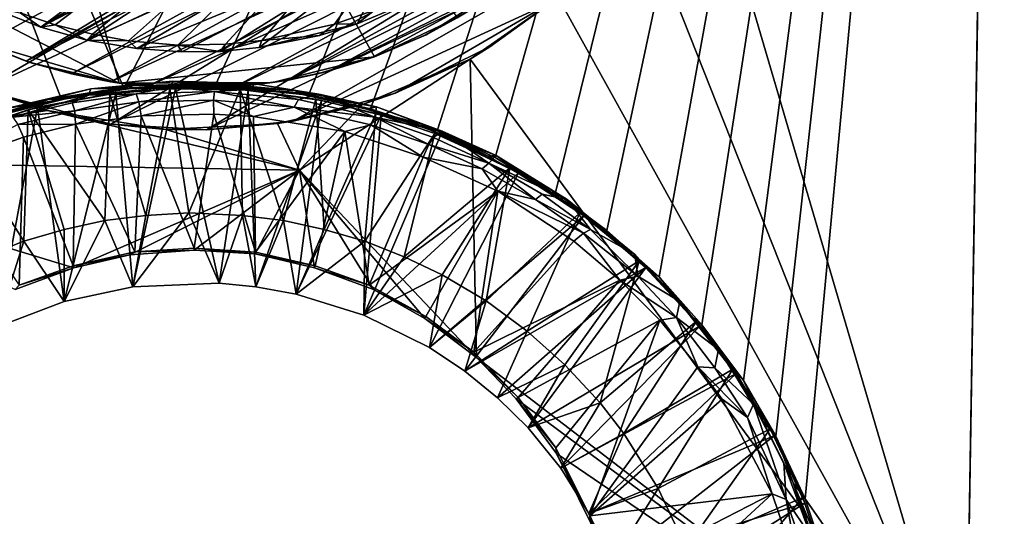
# Model space of a CAD drawing. Units: inches. Extents: x -1.77 to 1.77, y -1.53 to 1.54.
# Drawn here: x -0.15 to 0.7, y -0.87 to -0.44 of the extents above; entities that cross this region are included whole.
import ezdxf

# ---------------------------------------------------------------- set-up
doc = ezdxf.new("R2010")
doc.units = ezdxf.units.IN
doc.layers.get('0').update_dxf_attribs({"true_color": 0xc2ced6})

msp = doc.modelspace()

# ---------------------------------------------------------------- linework, layer by layer
for points in [[(-0.11534, -0.50326), (-0.0611, -0.49445), (-0.70599, 1.02384), (-0.11534, -0.50326)], [(-0.70599, 1.02384), (-0.17435, -0.51846), (-0.11534, -0.50326), (-0.70599, 1.02384)], [(0.70278, 0.99772), (-0.70599, 1.02384), (-0.0611, -0.49445), (0.70278, 0.99772)], [(-0.0611, -0.49445), (0.01891, -0.49107), (0.70278, 0.99772), (-0.0611, -0.49445)], [(0.70278, 0.99772), (0.01891, -0.49107), (0.09949, -0.49991), (0.70278, 0.99772)], [(0.70278, 0.99772), (0.09949, -0.49991), (0.15299, -0.51238), (0.70278, 0.99772)], [(0.15299, -0.51238), (0.21077, -0.53154), (0.70278, 0.99772), (0.15299, -0.51238)], [(0.21077, -0.53154), (0.26095, -0.5547), (0.70278, 0.99772), (0.21077, -0.53154)], [(0.26095, -0.5547), (0.31351, -0.58505), (0.70278, 0.99772), (0.26095, -0.5547)], [(0.31351, -0.58505), (0.35811, -0.618), (0.70278, 0.99772), (0.31351, -0.58505)], [(0.35811, -0.618), (0.40334, -0.65824), (0.70278, 0.99772), (0.35811, -0.618)], [(0.44045, -0.69964), (0.70278, 0.99772), (0.40334, -0.65824), (0.44045, -0.69964)], [(0.44045, -0.69964), (0.47645, -0.74798), (0.70278, 0.99772), (0.44045, -0.69964)], [(0.47645, -0.74798), (0.50457, -0.79626), (0.70278, 0.99772), (0.47645, -0.74798)], [(0.52992, -0.85057), (0.70278, 0.99772), (0.50457, -0.79626), (0.52992, -0.85057)], [(0.70278, 0.99772), (0.52992, -0.85057), (0.66951, -1.04954), (0.70278, 0.99772)], [(0.68925, 0.16492), (0.70278, 0.99772), (0.66951, -1.04954), (0.68925, 0.16492)], [(-0.28485, 0.31929), (-0.06501, -0.49005), (-0.33068, -0.353), (-0.28485, 0.31929)], [(-0.06501, -0.49005), (-0.28485, 0.31929), (0.15653, -0.46736), (-0.06501, -0.49005)], [(0.22823, -0.43356), (0.15653, -0.46736), (-0.28485, 0.31929), (0.22823, -0.43356)], [(0.68925, 0.16492), (0.66944, -1.0533), (0.43758, -0.26411), (0.68925, 0.16492)], [(0.66951, -1.04954), (0.66944, -1.0533), (0.68925, 0.16492), (0.66951, -1.04954)], [(-0.15096, -0.42903), (0.41926, -0.02983), (-0.12048, -0.43943), (-0.15096, -0.42903)], [(-0.12048, -0.43943), (0.41926, -0.02983), (-0.08816, -0.44774), (-0.12048, -0.43943)], [(-0.08816, -0.44774), (0.41926, -0.02983), (-0.05698, -0.45324), (-0.08816, -0.44774)], [(0.41926, -0.02983), (-0.01424, -0.45708), (-0.05698, -0.45324), (0.41926, -0.02983)], [(0.41926, -0.02983), (0.0271, -0.45623), (-0.01424, -0.45708), (0.41926, -0.02983)], [(0.0271, -0.45623), (0.41926, -0.02983), (0.0588, -0.453), (0.0271, -0.45623)], [(0.41926, -0.02983), (0.12169, -0.43902), (0.0588, -0.453), (0.41926, -0.02983)], [(0.12169, -0.43902), (0.41926, -0.02983), (0.15655, -0.42684), (0.12169, -0.43902)], [(-0.13303, -0.44161), (0.41188, -0.14295), (0.42129, -0.09487), (-0.13303, -0.44161)], [(0.42129, -0.09487), (0.10636, -0.2624), (-0.13303, -0.44161), (0.42129, -0.09487)], [(-0.27252, -0.44849), (0.48818, -0.10398), (-0.18455, -0.49588), (-0.27252, -0.44849)], [(0.45103, -0.11053), (-0.23814, -0.42773), (-0.18349, -0.45624), (0.45103, -0.11053)], [(0.48818, -0.10398), (0.46932, -0.19061), (-0.18455, -0.49588), (0.48818, -0.10398)], [(-0.18349, -0.45624), (-0.14563, -0.47093), (0.45103, -0.11053), (-0.18349, -0.45624)], [(0.45103, -0.11053), (-0.14563, -0.47093), (0.44421, -0.14434), (0.45103, -0.11053)], [(0.43305, -0.18351), (0.44421, -0.14434), (-0.14563, -0.47093), (0.43305, -0.18351)], [(-0.13303, -0.44161), (0.14232, -0.2984), (0.41188, -0.14295), (-0.13303, -0.44161)], [(-0.10645, -0.48209), (0.43305, -0.18351), (-0.14563, -0.47093), (-0.10645, -0.48209)], [(0.43305, -0.18351), (-0.10645, -0.48209), (0.41836, -0.22137), (0.43305, -0.18351)], [(0.46932, -0.19061), (-0.07235, -0.52565), (-0.18455, -0.49588), (0.46932, -0.19061)], [(0.43362, -0.27178), (-0.07235, -0.52565), (0.46932, -0.19061), (0.43362, -0.27178)], [(-0.07265, -0.48891), (0.41836, -0.22137), (-0.10645, -0.48209), (-0.07265, -0.48891)], [(0.38985, -0.27603), (0.41836, -0.22137), (-0.07265, -0.48891), (0.38985, -0.27603)], [(-0.13303, -0.44161), (0.10636, -0.2624), (-0.1795, -0.42324), (-0.13303, -0.44161)], [(0.43758, -0.26411), (0.66944, -1.0533), (0.38792, -0.34291), (0.43758, -0.26411)], [(0.0107, -0.53045), (-0.07235, -0.52565), (0.43362, -0.27178), (0.0107, -0.53045)], [(0.37757, -0.35591), (0.0107, -0.53045), (0.43362, -0.27178), (0.37757, -0.35591)], [(-0.0403, -0.49283), (0.38985, -0.27603), (-0.07265, -0.48891), (-0.0403, -0.49283)], [(-0.0403, -0.49283), (0.36454, -0.31351), (0.38985, -0.27603), (-0.0403, -0.49283)], [(-0.093, -0.4529), (0.14232, -0.2984), (-0.13303, -0.44161), (-0.093, -0.4529)], [(-0.093, -0.4529), (0.15163, -0.34272), (0.14232, -0.2984), (-0.093, -0.4529)], [(0.36454, -0.31351), (-0.0403, -0.49283), (0.03497, -0.49355), (0.36454, -0.31351)], [(0.03497, -0.49355), (0.33401, -0.34963), (0.36454, -0.31351), (0.03497, -0.49355)], [(-0.04973, -0.46015), (0.15163, -0.34272), (-0.093, -0.4529), (-0.04973, -0.46015)], [(-0.04973, -0.46015), (0.17888, -0.36533), (0.15163, -0.34272), (-0.04973, -0.46015)], [(0.33401, -0.34963), (0.03497, -0.49355), (0.08185, -0.48738), (0.33401, -0.34963)], [(0.33401, -0.34963), (0.08185, -0.48738), (0.30807, -0.37513), (0.33401, -0.34963)], [(0.31608, -0.41604), (0.38792, -0.34291), (0.66944, -1.0533), (0.31608, -0.41604)], [(-0.18964, -0.45348), (-0.33068, -0.353), (-0.06501, -0.49005), (-0.18964, -0.45348)], [(0.0107, -0.53045), (0.37757, -0.35591), (0.08584, -0.52312), (0.0107, -0.53045)], [(0.08584, -0.52312), (0.37757, -0.35591), (0.31058, -0.41962), (0.08584, -0.52312)], [(-0.01072, -0.46286), (0.17888, -0.36533), (-0.04973, -0.46015), (-0.01072, -0.46286)], [(0.02253, -0.46252), (0.17888, -0.36533), (-0.01072, -0.46286), (0.02253, -0.46252)], [(0.05646, -0.45916), (0.17888, -0.36533), (0.02253, -0.46252), (0.05646, -0.45916)], [(0.14145, -0.43872), (0.17888, -0.36533), (0.05646, -0.45916), (0.14145, -0.43872)], [(0.19099, -0.41759), (0.17888, -0.36533), (0.14145, -0.43872), (0.19099, -0.41759)], [(0.08185, -0.48738), (0.11734, -0.47933), (0.30807, -0.37513), (0.08185, -0.48738)], [(0.11734, -0.47933), (0.279, -0.39967), (0.30807, -0.37513), (0.11734, -0.47933)], [(0.279, -0.39967), (0.11734, -0.47933), (0.15404, -0.46794), (0.279, -0.39967)], [(0.279, -0.39967), (0.15404, -0.46794), (0.20131, -0.44821), (0.279, -0.39967)], [(0.20131, -0.44821), (0.24556, -0.42303), (0.279, -0.39967), (0.20131, -0.44821)], [(0.19099, -0.41759), (0.14145, -0.43872), (0.15655, -0.42684), (0.19099, -0.41759)], [(0.23953, -0.46933), (0.31608, -0.41604), (0.66944, -1.0533), (0.23953, -0.46933)], [(0.31058, -0.41962), (0.31608, -0.41604), (0.23953, -0.46933), (0.31058, -0.41962)], [(-0.15096, -0.42903), (-0.13303, -0.44161), (-0.1795, -0.42324), (-0.15096, -0.42903)], [(0.08584, -0.52312), (0.31058, -0.41962), (0.1742, -0.49885), (0.08584, -0.52312)], [(0.12169, -0.43902), (0.15655, -0.42684), (0.14145, -0.43872), (0.12169, -0.43902)], [(0.31058, -0.41962), (0.25654, -0.45869), (0.1742, -0.49885), (0.31058, -0.41962)], [(0.22823, -0.43356), (0.24556, -0.42303), (0.20131, -0.44821), (0.22823, -0.43356)], [(0.23953, -0.46933), (0.25654, -0.45869), (0.31058, -0.41962), (0.23953, -0.46933)], [(-0.15096, -0.42903), (-0.12048, -0.43943), (-0.13303, -0.44161), (-0.15096, -0.42903)], [(0.15653, -0.46736), (0.22823, -0.43356), (0.19963, -0.44863), (0.15653, -0.46736)], [(0.20131, -0.44821), (0.19963, -0.44863), (0.22823, -0.43356), (0.20131, -0.44821)], [(-0.093, -0.4529), (-0.13303, -0.44161), (-0.12048, -0.43943), (-0.093, -0.4529)], [(-0.12048, -0.43943), (-0.08816, -0.44774), (-0.093, -0.4529), (-0.12048, -0.43943)], [(0.14145, -0.43872), (0.05646, -0.45916), (0.10884, -0.44878), (0.14145, -0.43872)], [(0.0588, -0.453), (0.12169, -0.43902), (0.10884, -0.44878), (0.0588, -0.453)], [(0.14145, -0.43872), (0.10884, -0.44878), (0.12169, -0.43902), (0.14145, -0.43872)], [(-0.093, -0.4529), (-0.08816, -0.44774), (-0.05698, -0.45324), (-0.093, -0.4529)], [(0.0588, -0.453), (0.10884, -0.44878), (0.05646, -0.45916), (0.0588, -0.453)], [(0.20131, -0.44821), (0.15404, -0.46794), (0.15653, -0.46736), (0.20131, -0.44821)], [(0.15653, -0.46736), (0.19963, -0.44863), (0.20131, -0.44821), (0.15653, -0.46736)], [(-0.14265, -0.47218), (-0.18964, -0.45348), (-0.06501, -0.49005), (-0.14265, -0.47218)], [(-0.18349, -0.45624), (-0.18964, -0.45348), (-0.14265, -0.47218), (-0.18349, -0.45624)], [(-0.14265, -0.47218), (-0.14563, -0.47093), (-0.18349, -0.45624), (-0.14265, -0.47218)], [(-0.05698, -0.45324), (-0.04973, -0.46015), (-0.093, -0.4529), (-0.05698, -0.45324)], [(-0.04973, -0.46015), (-0.05698, -0.45324), (-0.01424, -0.45708), (-0.04973, -0.46015)], [(-0.01424, -0.45708), (-0.01072, -0.46286), (-0.04973, -0.46015), (-0.01424, -0.45708)], [(-0.01424, -0.45708), (0.0271, -0.45623), (0.02253, -0.46252), (-0.01424, -0.45708)], [(0.02253, -0.46252), (-0.01072, -0.46286), (-0.01424, -0.45708), (0.02253, -0.46252)], [(0.02253, -0.46252), (0.0271, -0.45623), (0.0588, -0.453), (0.02253, -0.46252)], [(0.0588, -0.453), (0.05646, -0.45916), (0.02253, -0.46252), (0.0588, -0.453)], [(0.23953, -0.46933), (0.1742, -0.49885), (0.25654, -0.45869), (0.23953, -0.46933)], [(0.06794, -0.48961), (-0.06501, -0.49005), (0.15653, -0.46736), (0.06794, -0.48961)], [(0.06794, -0.48961), (0.15653, -0.46736), (0.10799, -0.48171), (0.06794, -0.48961)], [(0.09121, -0.5655), (0.14593, -0.50854), (0.23953, -0.46933), (0.09121, -0.5655)], [(0.23953, -0.46933), (0.24486, -0.7281), (0.09121, -0.5655), (0.23953, -0.46933)], [(0.11734, -0.47933), (0.10799, -0.48171), (0.15653, -0.46736), (0.11734, -0.47933)], [(0.15653, -0.46736), (0.15404, -0.46794), (0.11734, -0.47933), (0.15653, -0.46736)], [(0.1742, -0.49885), (0.23953, -0.46933), (0.14593, -0.50854), (0.1742, -0.49885)], [(0.66944, -1.0533), (0.24486, -0.7281), (0.23953, -0.46933), (0.66944, -1.0533)], [(-0.10645, -0.48209), (-0.14563, -0.47093), (-0.14265, -0.47218), (-0.10645, -0.48209)], [(-0.14265, -0.47218), (-0.06501, -0.49005), (-0.09699, -0.48416), (-0.14265, -0.47218)], [(-0.14265, -0.47218), (-0.09699, -0.48416), (-0.10645, -0.48209), (-0.14265, -0.47218)], [(-0.07265, -0.48891), (-0.10645, -0.48209), (-0.09699, -0.48416), (-0.07265, -0.48891)], [(-0.09699, -0.48416), (-0.06501, -0.49005), (-0.07265, -0.48891), (-0.09699, -0.48416)], [(0.08185, -0.48738), (0.06794, -0.48961), (0.10799, -0.48171), (0.08185, -0.48738)], [(0.10799, -0.48171), (0.11734, -0.47933), (0.08185, -0.48738), (0.10799, -0.48171)], [(-0.12719, -0.5139), (-0.41203, -0.55695), (-0.20058, -0.48772), (-0.12719, -0.5139)], [(-0.18455, -0.49588), (-0.12719, -0.5139), (-0.20058, -0.48772), (-0.18455, -0.49588)], [(-0.08978, -0.49508), (-0.16181, -0.51185), (-0.09174, -0.50057), (-0.08978, -0.49508)], [(-0.08978, -0.49508), (-0.12631, -0.50416), (-0.16181, -0.51185), (-0.08978, -0.49508)], [(-0.12631, -0.50416), (-0.05374, -0.49237), (-0.05741, -0.49494), (-0.12631, -0.50416)], [(-0.05374, -0.49237), (-0.12631, -0.50416), (-0.08978, -0.49508), (-0.05374, -0.49237)], [(-0.05741, -0.49494), (-0.11287, -0.50387), (-0.12631, -0.50416), (-0.05741, -0.49494)], [(-0.0611, -0.49445), (-0.11534, -0.50326), (-0.11287, -0.50387), (-0.0611, -0.49445)], [(-0.11287, -0.50387), (-0.05741, -0.49494), (-0.0611, -0.49445), (-0.11287, -0.50387)], [(-0.08978, -0.49508), (-0.09174, -0.50057), (-0.01992, -0.49331), (-0.08978, -0.49508)], [(-0.01992, -0.49331), (-0.09174, -0.50057), (-0.05036, -0.49932), (-0.01992, -0.49331)], [(-0.05374, -0.49237), (-0.08978, -0.49508), (-0.01846, -0.48839), (-0.05374, -0.49237)], [(-0.01992, -0.49331), (-0.01846, -0.48839), (-0.08978, -0.49508), (-0.01992, -0.49331)], [(-0.06802, -0.49871), (-0.07306, -0.49941), (-0.02105, -0.49505), (-0.06802, -0.49871)], [(-0.02105, -0.49505), (-0.07306, -0.49941), (-0.04201, -0.60493), (-0.02105, -0.49505)], [(-0.0403, -0.49283), (-0.07265, -0.48891), (-0.06501, -0.49005), (-0.0403, -0.49283)], [(-0.02105, -0.49505), (-0.01634, -0.49484), (-0.06802, -0.49871), (-0.02105, -0.49505)], [(-0.06802, -0.49871), (-0.01634, -0.49484), (-0.05337, -0.66681), (-0.06802, -0.49871)], [(-0.06501, -0.49005), (0.06794, -0.48961), (-0.00022, -0.49468), (-0.06501, -0.49005)], [(-0.03249, -0.49342), (-0.06501, -0.49005), (-0.00022, -0.49468), (-0.03249, -0.49342)], [(-0.06501, -0.49005), (-0.03249, -0.49342), (-0.0403, -0.49283), (-0.06501, -0.49005)], [(0.01891, -0.49107), (-0.0611, -0.49445), (-0.05741, -0.49494), (0.01891, -0.49107)], [(-0.05741, -0.49494), (0.01827, -0.49213), (0.01891, -0.49107), (-0.05741, -0.49494)], [(0.01827, -0.49213), (-0.05741, -0.49494), (-0.05374, -0.49237), (0.01827, -0.49213)], [(-0.01846, -0.48839), (0.01885, -0.49033), (-0.05374, -0.49237), (-0.01846, -0.48839)], [(-0.05374, -0.49237), (0.01885, -0.49033), (0.01827, -0.49213), (-0.05374, -0.49237)], [(0.02158, -0.66357), (-0.05337, -0.66681), (-0.01634, -0.49484), (0.02158, -0.66357)], [(-0.05036, -0.49932), (0.01757, -0.49721), (-0.01992, -0.49331), (-0.05036, -0.49932)], [(-0.04201, -0.60493), (-0.00475, -0.6027), (-0.02105, -0.49505), (-0.04201, -0.60493)], [(-0.0403, -0.49283), (-0.03249, -0.49342), (-0.00022, -0.49468), (-0.0403, -0.49283)], [(0.03497, -0.49355), (-0.0403, -0.49283), (-0.00022, -0.49468), (0.03497, -0.49355)], [(-0.01634, -0.49484), (-0.02105, -0.49505), (0.03998, -0.49561), (-0.01634, -0.49484)], [(0.03998, -0.49561), (-0.02105, -0.49505), (-0.00475, -0.6027), (0.03998, -0.49561)], [(0.05078, -0.49026), (-0.01846, -0.48839), (-0.01992, -0.49331), (0.05078, -0.49026)], [(-0.01992, -0.49331), (0.0514, -0.49522), (0.05078, -0.49026), (-0.01992, -0.49331)], [(-0.01992, -0.49331), (0.01757, -0.49721), (0.0514, -0.49522), (-0.01992, -0.49331)], [(-0.01846, -0.48839), (0.05078, -0.49026), (0.01885, -0.49033), (-0.01846, -0.48839)], [(0.03998, -0.49561), (0.04694, -0.49611), (-0.01634, -0.49484), (0.03998, -0.49561)], [(-0.01634, -0.49484), (0.04694, -0.49611), (0.02158, -0.66357), (-0.01634, -0.49484)], [(0.06794, -0.48961), (0.03267, -0.4934), (-0.00022, -0.49468), (0.06794, -0.48961)], [(-0.00022, -0.49468), (0.03267, -0.4934), (0.03497, -0.49355), (-0.00022, -0.49468)], [(0.01757, -0.49721), (0.0904, -0.50426), (0.0514, -0.49522), (0.01757, -0.49721)], [(0.01827, -0.49213), (0.01885, -0.49033), (0.0875, -0.49653), (0.01827, -0.49213)], [(0.01891, -0.49107), (0.01827, -0.49213), (0.09391, -0.49993), (0.01891, -0.49107)], [(0.0875, -0.49653), (0.09391, -0.49993), (0.01827, -0.49213), (0.0875, -0.49653)], [(0.01885, -0.49033), (0.05078, -0.49026), (0.0875, -0.49653), (0.01885, -0.49033)], [(0.09391, -0.49993), (0.09949, -0.49991), (0.01891, -0.49107), (0.09391, -0.49993)], [(0.03497, -0.49355), (0.03267, -0.4934), (0.06794, -0.48961), (0.03497, -0.49355)], [(0.06794, -0.48961), (0.08185, -0.48738), (0.03497, -0.49355), (0.06794, -0.48961)], [(0.0875, -0.49653), (0.05078, -0.49026), (0.10824, -0.49958), (0.0875, -0.49653)], [(0.05078, -0.49026), (0.0514, -0.49522), (0.10824, -0.49958), (0.05078, -0.49026)], [(0.0514, -0.49522), (0.0904, -0.50426), (0.10824, -0.49958), (0.0514, -0.49522)], [(-0.12719, -0.5139), (-0.18455, -0.49588), (-0.07235, -0.52565), (-0.12719, -0.5139)], [(-0.11534, -0.50326), (-0.17435, -0.51846), (-0.16853, -0.51783), (-0.11534, -0.50326)], [(-0.11534, -0.50326), (-0.16853, -0.51783), (-0.11287, -0.50387), (-0.11534, -0.50326)], [(-0.11287, -0.50387), (-0.16853, -0.51783), (-0.12631, -0.50416), (-0.11287, -0.50387)], [(-0.09174, -0.50057), (-0.16181, -0.51185), (-0.15727, -0.51954), (-0.09174, -0.50057)], [(-0.09174, -0.50057), (-0.15727, -0.51954), (-0.10578, -0.50708), (-0.09174, -0.50057)], [(-0.1359, -0.51091), (-0.14409, -0.51315), (-0.07306, -0.49941), (-0.1359, -0.51091)], [(-0.07747, -0.60936), (-0.07306, -0.49941), (-0.14409, -0.51315), (-0.07747, -0.60936)], [(-0.07306, -0.49941), (-0.06802, -0.49871), (-0.1359, -0.51091), (-0.07306, -0.49941)], [(-0.11293, -0.67953), (-0.1359, -0.51091), (-0.06802, -0.49871), (-0.11293, -0.67953)], [(-0.06802, -0.49871), (-0.05337, -0.66681), (-0.11293, -0.67953), (-0.06802, -0.49871)], [(-0.10356, -0.51421), (-0.05036, -0.49932), (-0.10578, -0.50708), (-0.10356, -0.51421)], [(-0.10578, -0.50708), (-0.05036, -0.49932), (-0.09174, -0.50057), (-0.10578, -0.50708)], [(-0.10356, -0.51421), (-0.04792, -0.50639), (-0.05036, -0.49932), (-0.10356, -0.51421)], [(-0.07306, -0.49941), (-0.07747, -0.60936), (-0.04201, -0.60493), (-0.07306, -0.49941)], [(0.01757, -0.49721), (-0.05036, -0.49932), (-0.04792, -0.50639), (0.01757, -0.49721)], [(-0.04792, -0.50639), (0.0168, -0.50499), (0.01757, -0.49721), (-0.04792, -0.50639)], [(-0.00475, -0.6027), (0.04201, -0.60493), (0.03998, -0.49561), (-0.00475, -0.6027)], [(0.01757, -0.49721), (0.0168, -0.50499), (0.08678, -0.5108), (0.01757, -0.49721)], [(0.08678, -0.5108), (0.0904, -0.50426), (0.01757, -0.49721), (0.08678, -0.5108)], [(0.04694, -0.49611), (0.05337, -0.66681), (0.02158, -0.66357), (0.04694, -0.49611)], [(0.04694, -0.49611), (0.03998, -0.49561), (0.1055, -0.50408), (0.04694, -0.49611)], [(0.03998, -0.49561), (0.04201, -0.60493), (0.07747, -0.60936), (0.03998, -0.49561)], [(0.07747, -0.60936), (0.1055, -0.50408), (0.03998, -0.49561), (0.07747, -0.60936)], [(0.1055, -0.50408), (0.11054, -0.5051), (0.04694, -0.49611), (0.1055, -0.50408)], [(0.05337, -0.66681), (0.04694, -0.49611), (0.11054, -0.5051), (0.05337, -0.66681)], [(0.14593, -0.50854), (0.08584, -0.52312), (0.1742, -0.49885), (0.14593, -0.50854)], [(0.09391, -0.49993), (0.0875, -0.49653), (0.15805, -0.5107), (0.09391, -0.49993)], [(0.0875, -0.49653), (0.10824, -0.49958), (0.15805, -0.5107), (0.0875, -0.49653)], [(0.10824, -0.49958), (0.0904, -0.50426), (0.15683, -0.5197), (0.10824, -0.49958)], [(0.09949, -0.49991), (0.09391, -0.49993), (0.14958, -0.51265), (0.09949, -0.49991)], [(0.15805, -0.5107), (0.14958, -0.51265), (0.09391, -0.49993), (0.15805, -0.5107)], [(0.14958, -0.51265), (0.15299, -0.51238), (0.09949, -0.49991), (0.14958, -0.51265)], [(0.15805, -0.5107), (0.10824, -0.49958), (0.15683, -0.5197), (0.15805, -0.5107)], [(-0.14409, -0.51315), (-0.1359, -0.51091), (-0.20277, -0.53252), (-0.14409, -0.51315)], [(-0.17138, -0.70183), (-0.20277, -0.53252), (-0.1359, -0.51091), (-0.17138, -0.70183)], [(-0.20241, -0.52584), (-0.12631, -0.50416), (-0.16853, -0.51783), (-0.20241, -0.52584)], [(-0.16181, -0.51185), (-0.12631, -0.50416), (-0.20241, -0.52584), (-0.16181, -0.51185)], [(-0.1359, -0.51091), (-0.11293, -0.67953), (-0.17138, -0.70183), (-0.1359, -0.51091)], [(-0.10356, -0.51421), (-0.10578, -0.50708), (-0.15727, -0.51954), (-0.10356, -0.51421)], [(-0.04792, -0.50639), (-0.10356, -0.51421), (-0.10311, -0.52574), (-0.04792, -0.50639)], [(-0.10311, -0.52574), (-0.04593, -0.51841), (-0.04792, -0.50639), (-0.10311, -0.52574)], [(0.0168, -0.50499), (-0.04792, -0.50639), (-0.04593, -0.51841), (0.0168, -0.50499)], [(-0.04593, -0.51841), (0.01689, -0.51686), (0.0168, -0.50499), (-0.04593, -0.51841)], [(0.05132, -0.51893), (0.08678, -0.5108), (0.0168, -0.50499), (0.05132, -0.51893)], [(0.0168, -0.50499), (0.01689, -0.51686), (0.05132, -0.51893), (0.0168, -0.50499)], [(0.08678, -0.5108), (0.05132, -0.51893), (0.13059, -0.5319), (0.08678, -0.5108)], [(0.11054, -0.5051), (0.08848, -0.67306), (0.05337, -0.66681), (0.11054, -0.5051)], [(0.09121, -0.5655), (0.07223, -0.52516), (0.14593, -0.50854), (0.09121, -0.5655)], [(0.08584, -0.52312), (0.14593, -0.50854), (0.07223, -0.52516), (0.08584, -0.52312)], [(0.1055, -0.50408), (0.07747, -0.60936), (0.11276, -0.61708), (0.1055, -0.50408)], [(0.15683, -0.5197), (0.0904, -0.50426), (0.08678, -0.5108), (0.15683, -0.5197)], [(0.08678, -0.5108), (0.15312, -0.52611), (0.15683, -0.5197), (0.08678, -0.5108)], [(0.13059, -0.5319), (0.15312, -0.52611), (0.08678, -0.5108), (0.13059, -0.5319)], [(0.16226, -0.51787), (0.08848, -0.67306), (0.11054, -0.5051), (0.16226, -0.51787)], [(0.11054, -0.5051), (0.1055, -0.50408), (0.15749, -0.51643), (0.11054, -0.5051)], [(0.11276, -0.61708), (0.15749, -0.51643), (0.1055, -0.50408), (0.11276, -0.61708)], [(0.15749, -0.51643), (0.16226, -0.51787), (0.11054, -0.5051), (0.15749, -0.51643)], [(0.14958, -0.51265), (0.15805, -0.5107), (0.19775, -0.5257), (0.14958, -0.51265)], [(0.15299, -0.51238), (0.14958, -0.51265), (0.20307, -0.52987), (0.15299, -0.51238)], [(0.20307, -0.52987), (0.21077, -0.53154), (0.15299, -0.51238), (0.20307, -0.52987)], [(0.21502, -0.53169), (0.15805, -0.5107), (0.15683, -0.5197), (0.21502, -0.53169)], [(0.15805, -0.5107), (0.21502, -0.53169), (0.19775, -0.5257), (0.15805, -0.5107)], [(-0.41203, -0.55695), (-0.12719, -0.5139), (0.09121, -0.5655), (-0.41203, -0.55695)], [(-0.20277, -0.53252), (-0.20676, -0.53405), (-0.14409, -0.51315), (-0.20277, -0.53252)], [(-0.14409, -0.51315), (-0.20676, -0.53405), (-0.14791, -0.62726), (-0.14409, -0.51315)], [(-0.15727, -0.51954), (-0.15304, -0.52606), (-0.10356, -0.51421), (-0.15727, -0.51954)], [(-0.10311, -0.52574), (-0.10356, -0.51421), (-0.15304, -0.52606), (-0.10311, -0.52574)], [(-0.14791, -0.62726), (-0.11276, -0.61708), (-0.14409, -0.51315), (-0.14791, -0.62726)], [(-0.14409, -0.51315), (-0.11276, -0.61708), (-0.07747, -0.60936), (-0.14409, -0.51315)], [(-0.12719, -0.5139), (-0.02471, -0.53038), (0.09121, -0.5655), (-0.12719, -0.5139)], [(-0.12719, -0.5139), (-0.07235, -0.52565), (-0.02471, -0.53038), (-0.12719, -0.5139)], [(-0.04593, -0.51841), (-0.10311, -0.52574), (-0.05163, -0.63632), (-0.04593, -0.51841)], [(-0.05163, -0.63632), (0, -0.63323), (-0.04593, -0.51841), (-0.05163, -0.63632)], [(-0.04593, -0.51841), (0, -0.63323), (0.01689, -0.51686), (-0.04593, -0.51841)], [(0.01689, -0.51686), (0, -0.63323), (0.05321, -0.63682), (0.01689, -0.51686)], [(0.01689, -0.51686), (0.05321, -0.63682), (0.05132, -0.51893), (0.01689, -0.51686)], [(0.13059, -0.5319), (0.05132, -0.51893), (0.05321, -0.63682), (0.13059, -0.5319)], [(0.14728, -0.69131), (0.08848, -0.67306), (0.16226, -0.51787), (0.14728, -0.69131)], [(0.15749, -0.51643), (0.11276, -0.61708), (0.14791, -0.62726), (0.15749, -0.51643)], [(0.16226, -0.51787), (0.21358, -0.53564), (0.14728, -0.69131), (0.16226, -0.51787)], [(0.20874, -0.53365), (0.15749, -0.51643), (0.14791, -0.62726), (0.20874, -0.53365)], [(0.14958, -0.51265), (0.19775, -0.5257), (0.20307, -0.52987), (0.14958, -0.51265)], [(0.15683, -0.5197), (0.15312, -0.52611), (0.2035, -0.54345), (0.15683, -0.5197)], [(0.15683, -0.5197), (0.20766, -0.53736), (0.21502, -0.53169), (0.15683, -0.5197)], [(0.2035, -0.54345), (0.20766, -0.53736), (0.15683, -0.5197), (0.2035, -0.54345)], [(0.16226, -0.51787), (0.15749, -0.51643), (0.20874, -0.53365), (0.16226, -0.51787)], [(0.20874, -0.53365), (0.21358, -0.53564), (0.16226, -0.51787), (0.20874, -0.53365)], [(-0.22199, -0.56332), (-0.14809, -0.53703), (-0.15304, -0.52606), (-0.22199, -0.56332)], [(-0.15304, -0.52606), (-0.14809, -0.53703), (-0.10311, -0.52574), (-0.15304, -0.52606)], [(-0.10506, -0.64849), (-0.10311, -0.52574), (-0.14809, -0.53703), (-0.10506, -0.64849)], [(-0.10311, -0.52574), (-0.10506, -0.64849), (-0.05163, -0.63632), (-0.10311, -0.52574)], [(-0.07235, -0.52565), (0.0107, -0.53045), (-0.02471, -0.53038), (-0.07235, -0.52565)], [(0.07223, -0.52516), (0.09121, -0.5655), (-0.02471, -0.53038), (0.07223, -0.52516)], [(-0.02471, -0.53038), (0.0107, -0.53045), (0.07223, -0.52516), (-0.02471, -0.53038)], [(0.08584, -0.52312), (0.07223, -0.52516), (0.0107, -0.53045), (0.08584, -0.52312)], [(0.15312, -0.52611), (0.13059, -0.5319), (0.19874, -0.55432), (0.15312, -0.52611)], [(0.19874, -0.55432), (0.2035, -0.54345), (0.15312, -0.52611), (0.19874, -0.55432)], [(0.20307, -0.52987), (0.19775, -0.5257), (0.26183, -0.55294), (0.20307, -0.52987)], [(0.19775, -0.5257), (0.21502, -0.53169), (0.26183, -0.55294), (0.19775, -0.5257)], [(-0.14809, -0.53703), (-0.22199, -0.56332), (-0.15181, -0.66546), (-0.14809, -0.53703)], [(-0.14791, -0.62726), (-0.20676, -0.53405), (-0.18211, -0.6407), (-0.14791, -0.62726)], [(-0.15181, -0.66546), (-0.10506, -0.64849), (-0.14809, -0.53703), (-0.15181, -0.66546)], [(0.05321, -0.63682), (0.10506, -0.64849), (0.13059, -0.5319), (0.05321, -0.63682)], [(0.13059, -0.5319), (0.10506, -0.64849), (0.15181, -0.66546), (0.13059, -0.5319)], [(0.15181, -0.66546), (0.19874, -0.55432), (0.13059, -0.5319), (0.15181, -0.66546)], [(0.14728, -0.69131), (0.21358, -0.53564), (0.28142, -0.56799), (0.14728, -0.69131)], [(0.14791, -0.62726), (0.18211, -0.6407), (0.20874, -0.53365), (0.14791, -0.62726)], [(0.27374, -0.56355), (0.20874, -0.53365), (0.18211, -0.6407), (0.27374, -0.56355)], [(0.26183, -0.55294), (0.255, -0.55338), (0.20307, -0.52987), (0.26183, -0.55294)], [(0.21077, -0.53154), (0.20307, -0.52987), (0.255, -0.55338), (0.21077, -0.53154)], [(0.25563, -0.55942), (0.20766, -0.53736), (0.2035, -0.54345), (0.25563, -0.55942)], [(0.21502, -0.53169), (0.20766, -0.53736), (0.25563, -0.55942), (0.21502, -0.53169)], [(0.21358, -0.53564), (0.20874, -0.53365), (0.27374, -0.56355), (0.21358, -0.53564)], [(0.255, -0.55338), (0.26095, -0.5547), (0.21077, -0.53154), (0.255, -0.55338)], [(0.27374, -0.56355), (0.28142, -0.56799), (0.21358, -0.53564), (0.27374, -0.56355)], [(0.25563, -0.55942), (0.26183, -0.55294), (0.21502, -0.53169), (0.25563, -0.55942)], [(0.2035, -0.54345), (0.19874, -0.55432), (0.24996, -0.56443), (0.2035, -0.54345)], [(0.2035, -0.54345), (0.24996, -0.56443), (0.25563, -0.55942), (0.2035, -0.54345)], [(0.2635, -0.58392), (0.19874, -0.55432), (0.15181, -0.66546), (0.2635, -0.58392)], [(0.24996, -0.56443), (0.19874, -0.55432), (0.2635, -0.58392), (0.24996, -0.56443)], [(0.26183, -0.55294), (0.30989, -0.58492), (0.255, -0.55338), (0.26183, -0.55294)], [(0.26095, -0.5547), (0.255, -0.55338), (0.30989, -0.58492), (0.26095, -0.5547)], [(0.32369, -0.59089), (0.26183, -0.55294), (0.25563, -0.55942), (0.32369, -0.59089)], [(0.30989, -0.58492), (0.31351, -0.58505), (0.26095, -0.5547), (0.30989, -0.58492)], [(0.26183, -0.55294), (0.32369, -0.59089), (0.30989, -0.58492), (0.26183, -0.55294)], [(-0.41203, -0.55695), (-0.1043, -0.65022), (-0.15545, -0.66904), (-0.41203, -0.55695)], [(-0.41203, -0.55695), (0.09121, -0.5655), (-0.1043, -0.65022), (-0.41203, -0.55695)], [(0.18211, -0.6407), (0.21512, -0.65637), (0.27374, -0.56355), (0.18211, -0.6407)], [(0.27374, -0.56355), (0.21512, -0.65637), (0.25319, -0.67897), (0.27374, -0.56355)], [(0.25563, -0.55942), (0.24996, -0.56443), (0.29606, -0.59093), (0.25563, -0.55942)], [(0.25319, -0.67897), (0.33456, -0.60257), (0.27374, -0.56355), (0.25319, -0.67897)], [(0.25563, -0.55942), (0.30185, -0.58647), (0.32369, -0.59089), (0.25563, -0.55942)], [(0.29606, -0.59093), (0.30185, -0.58647), (0.25563, -0.55942), (0.29606, -0.59093)], [(0.28142, -0.56799), (0.27374, -0.56355), (0.33456, -0.60257), (0.28142, -0.56799)], [(-0.1043, -0.65022), (0.09121, -0.5655), (-0.0559, -0.639), (-0.1043, -0.65022)], [(0.09121, -0.5655), (0, -0.63511), (-0.0559, -0.639), (0.09121, -0.5655)], [(0.05286, -0.63828), (0, -0.63511), (0.09121, -0.5655), (0.05286, -0.63828)], [(0.05286, -0.63828), (0.09121, -0.5655), (0.1043, -0.65022), (0.05286, -0.63828)], [(0.20008, -0.69438), (0.09121, -0.5655), (0.24486, -0.7281), (0.20008, -0.69438)], [(0.15545, -0.66904), (0.1043, -0.65022), (0.09121, -0.5655), (0.15545, -0.66904)], [(0.09121, -0.5655), (0.20008, -0.69438), (0.15545, -0.66904), (0.09121, -0.5655)], [(0.28142, -0.56799), (0.20408, -0.71944), (0.14728, -0.69131), (0.28142, -0.56799)], [(0.20408, -0.71944), (0.28142, -0.56799), (0.338, -0.60511), (0.20408, -0.71944)], [(0.2635, -0.58392), (0.29606, -0.59093), (0.24996, -0.56443), (0.2635, -0.58392)], [(0.33456, -0.60257), (0.338, -0.60511), (0.28142, -0.56799), (0.33456, -0.60257)], [(0.15181, -0.66546), (0.20083, -0.69262), (0.2635, -0.58392), (0.15181, -0.66546)], [(0.2635, -0.58392), (0.20083, -0.69262), (0.24255, -0.72336), (0.2635, -0.58392)], [(0.24255, -0.72336), (0.32922, -0.6272), (0.2635, -0.58392), (0.24255, -0.72336)], [(0.33778, -0.62029), (0.29606, -0.59093), (0.2635, -0.58392), (0.33778, -0.62029)], [(0.2635, -0.58392), (0.32922, -0.6272), (0.33778, -0.62029), (0.2635, -0.58392)], [(0.34389, -0.61704), (0.30185, -0.58647), (0.29606, -0.59093), (0.34389, -0.61704)], [(0.32369, -0.59089), (0.30185, -0.58647), (0.34389, -0.61704), (0.32369, -0.59089)], [(0.30989, -0.58492), (0.34848, -0.61271), (0.35811, -0.618), (0.30989, -0.58492)], [(0.35811, -0.618), (0.31351, -0.58505), (0.30989, -0.58492), (0.35811, -0.618)], [(0.30989, -0.58492), (0.32369, -0.59089), (0.34848, -0.61271), (0.30989, -0.58492)], [(0.29606, -0.59093), (0.33778, -0.62029), (0.34389, -0.61704), (0.29606, -0.59093)], [(0.34389, -0.61704), (0.38225, -0.63868), (0.32369, -0.59089), (0.34389, -0.61704)], [(0.34848, -0.61271), (0.32369, -0.59089), (0.38225, -0.63868), (0.34848, -0.61271)], [(-0.05337, -0.66681), (-0.04201, -0.60493), (-0.07747, -0.60936), (-0.05337, -0.66681)], [(-0.00475, -0.6027), (-0.04201, -0.60493), (-0.05337, -0.66681), (-0.00475, -0.6027)], [(-0.00475, -0.6027), (-0.05337, -0.66681), (0.02158, -0.66357), (-0.00475, -0.6027)], [(0.02158, -0.66357), (0.04201, -0.60493), (-0.00475, -0.6027), (0.02158, -0.66357)], [(0.04201, -0.60493), (0.02158, -0.66357), (0.05337, -0.66681), (0.04201, -0.60493)], [(0.05337, -0.66681), (0.07747, -0.60936), (0.04201, -0.60493), (0.05337, -0.66681)], [(0.338, -0.60511), (0.2348, -0.73994), (0.20408, -0.71944), (0.338, -0.60511)], [(0.2348, -0.73994), (0.338, -0.60511), (0.39221, -0.64983), (0.2348, -0.73994)], [(0.33456, -0.60257), (0.25319, -0.67897), (0.28886, -0.70513), (0.33456, -0.60257)], [(0.38591, -0.64414), (0.33456, -0.60257), (0.28886, -0.70513), (0.38591, -0.64414)], [(0.338, -0.60511), (0.33456, -0.60257), (0.38591, -0.64414), (0.338, -0.60511)], [(0.38591, -0.64414), (0.39221, -0.64983), (0.338, -0.60511), (0.38591, -0.64414)], [(-0.11293, -0.67953), (-0.05337, -0.66681), (-0.07747, -0.60936), (-0.11293, -0.67953)], [(-0.07747, -0.60936), (-0.11276, -0.61708), (-0.11293, -0.67953), (-0.07747, -0.60936)], [(0.07747, -0.60936), (0.05337, -0.66681), (0.08848, -0.67306), (0.07747, -0.60936)], [(0.08848, -0.67306), (0.11276, -0.61708), (0.07747, -0.60936), (0.08848, -0.67306)], [(0.34848, -0.61271), (0.38225, -0.63868), (0.39115, -0.64967), (0.34848, -0.61271)], [(0.39115, -0.64967), (0.35811, -0.618), (0.34848, -0.61271), (0.39115, -0.64967)], [(-0.11276, -0.61708), (-0.14791, -0.62726), (-0.11293, -0.67953), (-0.11276, -0.61708)], [(0.11276, -0.61708), (0.08848, -0.67306), (0.14791, -0.62726), (0.11276, -0.61708)], [(0.33778, -0.62029), (0.32922, -0.6272), (0.36912, -0.6609), (0.33778, -0.62029)], [(0.34389, -0.61704), (0.33778, -0.62029), (0.38474, -0.65749), (0.34389, -0.61704)], [(0.38474, -0.65749), (0.33778, -0.62029), (0.36912, -0.6609), (0.38474, -0.65749)], [(0.38225, -0.63868), (0.34389, -0.61704), (0.38474, -0.65749), (0.38225, -0.63868)], [(0.39115, -0.64967), (0.40334, -0.65824), (0.35811, -0.618), (0.39115, -0.64967)], [(-0.14791, -0.62726), (-0.18211, -0.6407), (-0.17138, -0.70183), (-0.14791, -0.62726)], [(-0.17138, -0.70183), (-0.11293, -0.67953), (-0.14791, -0.62726), (-0.17138, -0.70183)], [(0.14791, -0.62726), (0.08848, -0.67306), (0.14728, -0.69131), (0.14791, -0.62726)], [(0.14728, -0.69131), (0.18211, -0.6407), (0.14791, -0.62726), (0.14728, -0.69131)], [(0.24255, -0.72336), (0.36912, -0.6609), (0.32922, -0.6272), (0.24255, -0.72336)], [(-0.0559, -0.639), (-0.05163, -0.63632), (-0.10506, -0.64849), (-0.0559, -0.639)], [(-0.10506, -0.64849), (-0.1043, -0.65022), (-0.0559, -0.639), (-0.10506, -0.64849)], [(-0.05163, -0.63632), (-0.0559, -0.639), (0, -0.63511), (-0.05163, -0.63632)], [(0, -0.63511), (0, -0.63323), (-0.05163, -0.63632), (0, -0.63511)], [(0.05286, -0.63828), (0.05321, -0.63682), (0, -0.63323), (0.05286, -0.63828)], [(0, -0.63323), (0, -0.63511), (0.05286, -0.63828), (0, -0.63323)], [(0.10506, -0.64849), (0.05321, -0.63682), (0.05286, -0.63828), (0.10506, -0.64849)], [(0.05286, -0.63828), (0.1043, -0.65022), (0.10506, -0.64849), (0.05286, -0.63828)], [(0.38474, -0.65749), (0.42126, -0.67937), (0.38225, -0.63868), (0.38474, -0.65749)], [(0.39115, -0.64967), (0.38225, -0.63868), (0.42126, -0.67937), (0.39115, -0.64967)], [(-0.1043, -0.65022), (-0.10506, -0.64849), (-0.15181, -0.66546), (-0.1043, -0.65022)], [(0.15181, -0.66546), (0.10506, -0.64849), (0.1043, -0.65022), (0.15181, -0.66546)], [(0.18211, -0.6407), (0.14728, -0.69131), (0.21512, -0.65637), (0.18211, -0.6407)], [(0.28886, -0.70513), (0.32158, -0.73434), (0.38591, -0.64414), (0.28886, -0.70513)], [(0.38591, -0.64414), (0.32158, -0.73434), (0.35219, -0.7675), (0.38591, -0.64414)], [(0.35219, -0.7675), (0.43573, -0.6966), (0.38591, -0.64414), (0.35219, -0.7675)], [(0.39221, -0.64983), (0.38591, -0.64414), (0.43573, -0.6966), (0.39221, -0.64983)], [(-0.15181, -0.66546), (-0.15545, -0.66904), (-0.1043, -0.65022), (-0.15181, -0.66546)], [(0.1043, -0.65022), (0.15545, -0.66904), (0.15181, -0.66546), (0.1043, -0.65022)], [(0.21512, -0.65637), (0.14728, -0.69131), (0.20408, -0.71944), (0.21512, -0.65637)], [(0.20408, -0.71944), (0.25319, -0.67897), (0.21512, -0.65637), (0.20408, -0.71944)], [(0.39221, -0.64983), (0.26315, -0.76304), (0.2348, -0.73994), (0.39221, -0.64983)], [(0.26315, -0.76304), (0.39221, -0.64983), (0.2896, -0.78907), (0.26315, -0.76304)], [(0.2896, -0.78907), (0.39221, -0.64983), (0.43903, -0.70047), (0.2896, -0.78907)], [(0.36912, -0.6609), (0.41839, -0.69337), (0.38474, -0.65749), (0.36912, -0.6609)], [(0.42126, -0.67937), (0.38474, -0.65749), (0.41839, -0.69337), (0.42126, -0.67937)], [(0.42936, -0.69075), (0.39115, -0.64967), (0.42126, -0.67937), (0.42936, -0.69075)], [(0.42936, -0.69075), (0.40334, -0.65824), (0.39115, -0.64967), (0.42936, -0.69075)], [(0.43573, -0.6966), (0.43903, -0.70047), (0.39221, -0.64983), (0.43573, -0.6966)], [(0.20083, -0.69262), (0.15181, -0.66546), (0.15545, -0.66904), (0.20083, -0.69262)], [(0.28095, -0.76287), (0.36912, -0.6609), (0.24255, -0.72336), (0.28095, -0.76287)], [(0.36912, -0.6609), (0.28095, -0.76287), (0.40404, -0.69577), (0.36912, -0.6609)], [(0.41839, -0.69337), (0.36912, -0.6609), (0.40404, -0.69577), (0.41839, -0.69337)], [(0.42936, -0.69075), (0.44045, -0.69964), (0.40334, -0.65824), (0.42936, -0.69075)], [(0.15545, -0.66904), (0.20008, -0.69438), (0.20083, -0.69262), (0.15545, -0.66904)], [(0.25319, -0.67897), (0.20408, -0.71944), (0.2348, -0.73994), (0.25319, -0.67897)], [(0.28886, -0.70513), (0.25319, -0.67897), (0.2348, -0.73994), (0.28886, -0.70513)], [(0.45489, -0.72125), (0.42126, -0.67937), (0.41839, -0.69337), (0.45489, -0.72125)], [(0.42126, -0.67937), (0.45489, -0.72125), (0.42936, -0.69075), (0.42126, -0.67937)], [(0.42936, -0.69075), (0.45489, -0.72125), (0.46395, -0.73514), (0.42936, -0.69075)], [(0.44045, -0.69964), (0.42936, -0.69075), (0.46395, -0.73514), (0.44045, -0.69964)], [(0.24255, -0.72336), (0.20083, -0.69262), (0.20008, -0.69438), (0.24255, -0.72336)], [(0.20008, -0.69438), (0.24486, -0.7281), (0.24255, -0.72336), (0.20008, -0.69438)], [(0.40404, -0.69577), (0.28095, -0.76287), (0.3136, -0.8063), (0.40404, -0.69577)], [(0.34331, -0.8655), (0.40404, -0.69577), (0.3136, -0.8063), (0.34331, -0.8655)], [(0.40404, -0.69577), (0.34331, -0.8655), (0.43687, -0.73612), (0.40404, -0.69577)], [(0.43573, -0.6966), (0.35219, -0.7675), (0.37264, -0.79413), (0.43573, -0.6966)], [(0.37264, -0.79413), (0.46739, -0.73808), (0.43573, -0.6966), (0.37264, -0.79413)], [(0.41839, -0.69337), (0.40404, -0.69577), (0.43687, -0.73612), (0.41839, -0.69337)], [(0.41839, -0.69337), (0.45163, -0.73692), (0.45489, -0.72125), (0.41839, -0.69337)], [(0.43687, -0.73612), (0.45163, -0.73692), (0.41839, -0.69337), (0.43687, -0.73612)], [(0.43903, -0.70047), (0.43573, -0.6966), (0.46739, -0.73808), (0.43903, -0.70047)], [(0.47645, -0.74798), (0.44045, -0.69964), (0.46395, -0.73514), (0.47645, -0.74798)], [(0.2348, -0.73994), (0.26315, -0.76304), (0.28886, -0.70513), (0.2348, -0.73994)], [(0.32158, -0.73434), (0.28886, -0.70513), (0.26315, -0.76304), (0.32158, -0.73434)], [(0.43903, -0.70047), (0.31792, -0.82418), (0.2896, -0.78907), (0.43903, -0.70047)], [(0.43903, -0.70047), (0.47011, -0.74194), (0.31792, -0.82418), (0.43903, -0.70047)], [(0.46739, -0.73808), (0.47011, -0.74194), (0.43903, -0.70047), (0.46739, -0.73808)], [(0.28095, -0.76287), (0.24255, -0.72336), (0.24486, -0.7281), (0.28095, -0.76287)], [(0.45489, -0.72125), (0.45163, -0.73692), (0.4851, -0.76863), (0.45489, -0.72125)], [(0.46395, -0.73514), (0.45489, -0.72125), (0.4851, -0.76863), (0.46395, -0.73514)], [(0.66944, -1.0533), (0.27936, -0.76392), (0.24486, -0.7281), (0.66944, -1.0533)], [(0.24486, -0.7281), (0.27936, -0.76392), (0.28095, -0.76287), (0.24486, -0.7281)], [(0.26315, -0.76304), (0.2896, -0.78907), (0.32158, -0.73434), (0.26315, -0.76304)], [(0.2896, -0.78907), (0.35219, -0.7675), (0.32158, -0.73434), (0.2896, -0.78907)], [(0.31792, -0.82418), (0.47011, -0.74194), (0.34248, -0.86342), (0.31792, -0.82418)], [(0.34248, -0.86342), (0.47011, -0.74194), (0.50311, -0.79595), (0.34248, -0.86342)], [(0.43687, -0.73612), (0.34331, -0.8655), (0.45803, -0.7642), (0.43687, -0.73612)], [(0.46739, -0.73808), (0.37264, -0.79413), (0.40253, -0.84178), (0.46739, -0.73808)], [(0.49978, -0.78982), (0.46739, -0.73808), (0.40253, -0.84178), (0.49978, -0.78982)], [(0.48006, -0.78015), (0.45163, -0.73692), (0.43687, -0.73612), (0.48006, -0.78015)], [(0.43687, -0.73612), (0.45803, -0.7642), (0.48006, -0.78015), (0.43687, -0.73612)], [(0.4851, -0.76863), (0.45163, -0.73692), (0.48006, -0.78015), (0.4851, -0.76863)], [(0.4851, -0.76863), (0.49346, -0.78358), (0.46395, -0.73514), (0.4851, -0.76863)], [(0.47645, -0.74798), (0.46395, -0.73514), (0.49346, -0.78358), (0.47645, -0.74798)], [(0.47011, -0.74194), (0.46739, -0.73808), (0.49978, -0.78982), (0.47011, -0.74194)], [(0.49978, -0.78982), (0.50311, -0.79595), (0.47011, -0.74194), (0.49978, -0.78982)], [(0.49346, -0.78358), (0.50457, -0.79626), (0.47645, -0.74798), (0.49346, -0.78358)], [(0.3136, -0.8063), (0.28095, -0.76287), (0.27936, -0.76392), (0.3136, -0.8063)], [(0.66944, -1.0533), (0.31428, -0.81133), (0.27936, -0.76392), (0.66944, -1.0533)], [(0.27936, -0.76392), (0.31428, -0.81133), (0.3136, -0.8063), (0.27936, -0.76392)], [(0.35219, -0.7675), (0.2896, -0.78907), (0.31792, -0.82418), (0.35219, -0.7675)], [(0.31792, -0.82418), (0.37264, -0.79413), (0.35219, -0.7675), (0.31792, -0.82418)], [(0.45803, -0.7642), (0.34331, -0.8655), (0.50127, -0.84642), (0.45803, -0.7642)], [(0.48006, -0.78015), (0.45803, -0.7642), (0.50127, -0.84642), (0.48006, -0.78015)], [(0.4851, -0.76863), (0.48006, -0.78015), (0.51357, -0.85113), (0.4851, -0.76863)], [(0.51357, -0.85113), (0.51149, -0.81971), (0.4851, -0.76863), (0.51357, -0.85113)], [(0.49346, -0.78358), (0.4851, -0.76863), (0.51149, -0.81971), (0.49346, -0.78358)], [(0.50127, -0.84642), (0.51357, -0.85113), (0.48006, -0.78015), (0.50127, -0.84642)], [(0.51149, -0.81971), (0.51956, -0.83674), (0.49346, -0.78358), (0.51149, -0.81971)], [(0.50457, -0.79626), (0.49346, -0.78358), (0.51956, -0.83674), (0.50457, -0.79626)], [(0.37264, -0.79413), (0.31792, -0.82418), (0.34248, -0.86342), (0.37264, -0.79413)], [(0.34248, -0.86342), (0.40253, -0.84178), (0.37264, -0.79413), (0.34248, -0.86342)], [(0.49978, -0.78982), (0.40253, -0.84178), (0.42667, -0.89314), (0.49978, -0.78982)], [(0.42667, -0.89314), (0.52791, -0.84959), (0.49978, -0.78982), (0.42667, -0.89314)], [(0.50311, -0.79595), (0.49978, -0.78982), (0.52791, -0.84959), (0.50311, -0.79595)], [(0.50311, -0.79595), (0.3622, -0.90588), (0.34248, -0.86342), (0.50311, -0.79595)], [(0.3622, -0.90588), (0.50311, -0.79595), (0.52977, -0.85439), (0.3622, -0.90588)], [(0.52791, -0.84959), (0.52977, -0.85439), (0.50311, -0.79595), (0.52791, -0.84959)], [(0.51956, -0.83674), (0.52992, -0.85057), (0.50457, -0.79626), (0.51956, -0.83674)], [(0.34331, -0.8655), (0.3136, -0.8063), (0.31428, -0.81133), (0.34331, -0.8655)], [(0.66944, -1.0533), (0.34342, -0.8706), (0.31428, -0.81133), (0.66944, -1.0533)], [(0.31428, -0.81133), (0.34342, -0.8706), (0.34331, -0.8655), (0.31428, -0.81133)], [(0.51149, -0.81971), (0.53524, -0.88361), (0.51956, -0.83674), (0.51149, -0.81971)], [(0.53524, -0.88361), (0.51149, -0.81971), (0.51357, -0.85113), (0.53524, -0.88361)], [(0.51956, -0.83674), (0.53717, -0.88553), (0.5478, -0.90385), (0.51956, -0.83674)], [(0.5478, -0.90385), (0.52992, -0.85057), (0.51956, -0.83674), (0.5478, -0.90385)], [(0.51956, -0.83674), (0.53524, -0.88361), (0.53717, -0.88553), (0.51956, -0.83674)], [(0.40253, -0.84178), (0.34248, -0.86342), (0.3622, -0.90588), (0.40253, -0.84178)], [(0.3622, -0.90588), (0.42667, -0.89314), (0.40253, -0.84178), (0.3622, -0.90588)], [(0.3597, -0.91908), (0.50127, -0.84642), (0.34331, -0.8655), (0.3597, -0.91908)], [(0.36828, -0.96893), (0.50127, -0.84642), (0.3597, -0.91908), (0.36828, -0.96893)], [(0.50127, -0.84642), (0.36828, -0.96893), (0.52528, -0.91727), (0.50127, -0.84642)], [(0.52791, -0.84959), (0.42667, -0.89314), (0.44455, -0.94842), (0.52791, -0.84959)], [(0.44455, -0.94842), (0.55035, -0.9155), (0.52791, -0.84959), (0.44455, -0.94842)], [(0.51357, -0.85113), (0.50127, -0.84642), (0.52528, -0.91727), (0.51357, -0.85113)], [(0.51357, -0.85113), (0.52528, -0.91727), (0.5351, -0.91573), (0.51357, -0.85113)], [(0.51357, -0.85113), (0.5351, -0.91573), (0.53524, -0.88361), (0.51357, -0.85113)], [(0.52977, -0.85439), (0.52791, -0.84959), (0.55035, -0.9155), (0.52977, -0.85439)], [(0.66951, -1.04954), (0.52992, -0.85057), (0.5478, -0.90385), (0.66951, -1.04954)], [(0.37655, -0.95134), (0.3622, -0.90588), (0.52977, -0.85439), (0.37655, -0.95134)], [(0.37655, -0.95134), (0.52977, -0.85439), (0.55236, -0.9238), (0.37655, -0.95134)], [(0.55035, -0.9155), (0.55236, -0.9238), (0.52977, -0.85439), (0.55035, -0.9155)], [(0.3597, -0.91908), (0.34331, -0.8655), (0.34342, -0.8706), (0.3597, -0.91908)]]:
    msp.add_lwpolyline(points)

doc.saveas('drawing.dxf')
